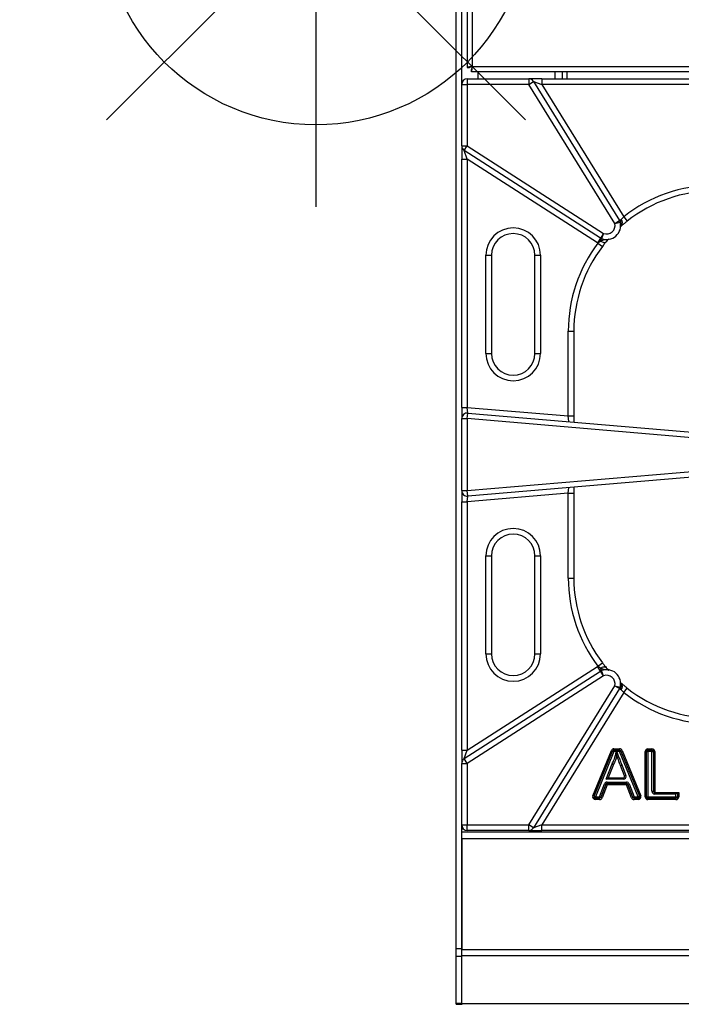
# Model space of a CAD drawing. Units: millimetres. Extents: x 2208 to 2576, y 1574 to 1831.
# Drawn here: x 2226 to 2249, y 1599 to 1635 of the extents above; entities that cross this region are included whole.
import ezdxf

# ---------------------------------------------------------------- set-up
doc = ezdxf.new("R2010")
doc.units = ezdxf.units.MM
doc.layers.add('PONTOS', color=2, linetype='Continuous')

# ---------------------------------------------------------------- blocks, each defined once
blk = doc.blocks.new('new blockgás')
at = {"layer": 'PONTOS', "color": 1}
for p, q in [((3277.832, 2045.227), (3277.832, 2024.097)), ((3270.361, 2027.191), (3285.303, 2042.133)), ((3270.361, 2042.133), (3285.303, 2027.191)), ((3267.267, 2034.662), (3288.397, 2034.662))]:
    blk.add_line(p, q, dxfattribs=at)
blk.add_circle((3277.832, 2034.662), 7.646, dxfattribs=at)
blk = doc.blocks.new('new blockSUP8C')
at = {"color": 8, "linetype": 'Continuous', "lineweight": 25}
for p, q in [((2670.176, 1629.146), (2670.176, 1703.207)), ((2670.376, 1659.973), (2670.376, 1672.38)), ((2670.576, 1671.779), (2670.576, 1660.576)), ((2670.756, 1671.749), (2670.756, 1660.605)), ((2670.576, 1660.576), (2670.656, 1660.576)), ((2670.727, 1660.425), (2670.727, 1660.505)), ((2813.68, 1660.425), (2670.727, 1660.425)), ((2670.756, 1660.605), (2813.65, 1660.605)), ((2670.957, 1660.425), (2670.957, 1660.173)), ((2673.698, 1660.425), (2673.698, 1660.173)), ((2673.958, 1660.425), (2673.958, 1660.173)), ((2674.138, 1660.173), (2674.138, 1660.425)), ((2670.576, 1660.173), (2672.766, 1660.173)), ((2670.576, 1660.173), (2670.576, 1659.973)), ((2672.766, 1660.173), (2672.766, 1659.973)), ((2673.236, 1660.173), (2672.766, 1660.173)), ((2672.766, 1659.973), (2672.936, 1660.078)), ((2672.936, 1660.078), (2676.008, 1655.116)), ((2672.936, 1660.078), (2673.236, 1659.973)), ((2673.236, 1660.173), (2673.236, 1659.973)), ((2673.236, 1660.173), (2686.507, 1660.173)), ((2670.376, 1657.781), (2670.376, 1659.973)), ((2670.376, 1659.973), (2670.576, 1659.973)), ((2670.576, 1659.973), (2670.576, 1657.781)), ((2672.766, 1659.973), (2670.576, 1659.973)), ((2675.838, 1655.011), (2672.766, 1659.973)), ((2673.236, 1659.973), (2676.158, 1655.254)), ((2686.507, 1659.973), (2673.236, 1659.973)), ((2670.376, 1657.781), (2670.576, 1657.781)), ((2670.376, 1657.781), (2670.376, 1657.306)), ((2670.468, 1657.613), (2670.576, 1657.781)), ((2675.33, 1654.491), (2670.468, 1657.613)), ((2670.576, 1657.306), (2670.468, 1657.613)), ((2670.576, 1657.781), (2675.439, 1654.659)), ((2670.376, 1657.306), (2670.576, 1657.306)), ((2670.376, 1648.452), (2670.376, 1657.306)), ((2675.222, 1654.322), (2670.576, 1657.306)), ((2670.576, 1657.306), (2670.576, 1648.452)), ((2676.008, 1655.116), (2676.063, 1655.15)), ((2676.158, 1655.254), (2676.282, 1655.097)), ((2675.838, 1655.011), (2676.008, 1655.116)), ((2675.838, 1655.011), (2676.032, 1655.059)), ((2676.079, 1654.928), (2676.024, 1654.878)), ((2676.032, 1655.059), (2676.056, 1655.064)), ((2675.33, 1654.491), (2675.222, 1654.322)), ((2675.439, 1654.659), (2675.33, 1654.491)), ((2675.333, 1654.385), (2675.366, 1654.472)), ((2675.439, 1654.659), (2675.366, 1654.472)), ((2675.236, 1654.314), (2675.395, 1654.193)), ((2671.241, 1653.877), (2671.441, 1653.877)), ((2671.241, 1650.375), (2671.241, 1653.877)), ((2671.441, 1653.877), (2671.441, 1650.375)), ((2672.988, 1653.877), (2673.188, 1653.877)), ((2672.988, 1650.375), (2672.988, 1653.877)), ((2673.188, 1653.877), (2673.188, 1650.375)), ((2674.178, 1651.17), (2674.378, 1651.17)), ((2674.178, 1648.147), (2674.178, 1651.17)), ((2674.378, 1651.17), (2674.378, 1648.147)), ((2671.241, 1650.375), (2671.441, 1650.375)), ((2672.988, 1650.375), (2673.188, 1650.375)), ((2670.376, 1648.452), (2670.576, 1648.452)), ((2670.376, 1648.452), (2670.376, 1648.051)), ((2670.593, 1648.25), (2670.576, 1648.452)), ((2670.576, 1648.452), (2674.178, 1648.147)), ((2670.576, 1648.051), (2670.593, 1648.25)), ((2670.593, 1648.25), (2682.181, 1647.268)), ((2674.195, 1647.945), (2674.178, 1648.147)), ((2674.178, 1648.147), (2674.378, 1648.147)), ((2674.378, 1648.147), (2674.378, 1647.929)), ((2670.376, 1645.485), (2670.376, 1648.051)), ((2670.376, 1648.051), (2670.576, 1648.051)), ((2682.164, 1647.069), (2670.576, 1648.051)), ((2670.576, 1648.051), (2670.576, 1645.485)), ((2670.576, 1645.485), (2682.164, 1646.471)), ((2682.181, 1646.271), (2670.593, 1645.286)), ((2670.376, 1645.485), (2670.576, 1645.485)), ((2670.376, 1645.485), (2670.376, 1645.084)), ((2670.593, 1645.286), (2670.576, 1645.485)), ((2674.178, 1645.39), (2670.576, 1645.084)), ((2674.178, 1645.39), (2674.195, 1645.592)), ((2674.178, 1645.39), (2674.378, 1645.39)), ((2674.178, 1642.366), (2674.178, 1645.39)), ((2674.378, 1645.608), (2674.378, 1645.39)), ((2674.378, 1645.39), (2674.378, 1642.366)), ((2670.376, 1645.084), (2670.576, 1645.084)), ((2670.376, 1636.23), (2670.376, 1645.084)), ((2670.576, 1645.084), (2670.593, 1645.286)), ((2670.576, 1645.084), (2670.576, 1636.23)), ((2671.241, 1639.659), (2671.241, 1643.16)), ((2671.241, 1643.16), (2671.441, 1643.16)), ((2671.441, 1643.16), (2671.441, 1639.659)), ((2672.988, 1639.659), (2672.988, 1643.16)), ((2672.988, 1643.16), (2673.188, 1643.16)), ((2673.188, 1643.16), (2673.188, 1639.659)), ((2674.178, 1642.366), (2674.378, 1642.366)), ((2671.241, 1639.659), (2671.441, 1639.659)), ((2672.988, 1639.659), (2673.188, 1639.659)), ((2675.236, 1639.222), (2675.395, 1639.343)), ((2670.468, 1635.923), (2675.33, 1639.045)), ((2670.576, 1636.23), (2675.222, 1639.214)), ((2675.33, 1639.045), (2675.222, 1639.214)), ((2675.439, 1638.877), (2675.33, 1639.045)), ((2675.366, 1639.063), (2675.333, 1639.15)), ((2675.439, 1638.877), (2675.366, 1639.063)), ((2675.439, 1638.877), (2670.576, 1635.755)), ((2672.766, 1633.563), (2675.838, 1638.525)), ((2676.008, 1638.42), (2672.936, 1633.458)), ((2676.158, 1638.282), (2673.236, 1633.563)), ((2675.838, 1638.525), (2676.032, 1638.477)), ((2675.838, 1638.525), (2676.008, 1638.42)), ((2676.008, 1638.42), (2676.063, 1638.386)), ((2676.056, 1638.471), (2676.032, 1638.477)), ((2676.158, 1638.282), (2676.282, 1638.439)), ((2670.376, 1636.23), (2670.576, 1636.23)), ((2670.376, 1636.23), (2670.376, 1635.755)), ((2670.468, 1635.923), (2670.576, 1636.23)), ((2675.052, 1634.602), (2675.715, 1636.212)), ((2675.099, 1634.583), (2675.761, 1636.193)), ((2675.808, 1636.174), (2675.145, 1634.564)), ((2675.761, 1636.193), (2675.715, 1636.212)), ((2675.761, 1636.193), (2675.808, 1636.174)), ((2675.808, 1636.224), (2675.808, 1636.274)), ((2675.808, 1636.274), (2676.009, 1636.274)), ((2675.808, 1636.174), (2675.808, 1636.224)), ((2675.808, 1636.224), (2676.009, 1636.224)), ((2675.895, 1636.174), (2675.808, 1636.174)), ((2676.009, 1636.174), (2675.905, 1636.174)), ((2676.009, 1636.224), (2676.009, 1636.274)), ((2676.009, 1636.174), (2676.009, 1636.224)), ((2676.009, 1636.174), (2676.056, 1636.193)), ((2676.672, 1634.564), (2676.009, 1636.174)), ((2676.056, 1636.193), (2676.102, 1636.212)), ((2676.056, 1636.193), (2676.718, 1634.583)), ((2676.102, 1636.212), (2676.764, 1634.602)), ((2676.922, 1636.174), (2676.972, 1636.174)), ((2676.922, 1634.564), (2676.922, 1636.174)), ((2676.972, 1634.564), (2676.972, 1636.174)), ((2676.972, 1636.174), (2677.022, 1636.174)), ((2677.022, 1636.274), (2677.022, 1636.224)), ((2677.022, 1636.274), (2677.163, 1636.274)), ((2677.022, 1636.174), (2677.022, 1636.224)), ((2677.022, 1636.224), (2677.163, 1636.224)), ((2677.022, 1636.174), (2677.022, 1634.564)), ((2677.163, 1636.174), (2677.022, 1636.174)), ((2677.163, 1636.224), (2677.163, 1636.274)), ((2677.163, 1636.224), (2677.163, 1636.174)), ((2677.163, 1634.761), (2677.163, 1636.174)), ((2677.163, 1636.174), (2677.213, 1636.174)), ((2677.213, 1636.174), (2677.213, 1634.761)), ((2677.213, 1636.174), (2677.263, 1636.174)), ((2677.263, 1636.174), (2677.263, 1634.711)), ((2670.576, 1635.755), (2670.468, 1635.923)), ((2670.376, 1633.563), (2670.376, 1635.755)), ((2670.376, 1635.755), (2670.576, 1635.755)), ((2670.576, 1635.755), (2670.576, 1633.563)), ((2675.532, 1635.187), (2675.743, 1635.736)), ((2675.789, 1635.716), (2675.605, 1635.237)), ((2676.186, 1635.305), (2676.04, 1635.683)), ((2676.087, 1635.7), (2676.232, 1635.323)), ((2675.532, 1635.187), (2675.605, 1635.237)), ((2676.139, 1635.187), (2675.532, 1635.187)), ((2675.605, 1635.237), (2676.139, 1635.237)), ((2676.139, 1635.187), (2676.139, 1635.237)), ((2676.186, 1635.305), (2676.232, 1635.323)), ((2675.293, 1634.564), (2675.471, 1635.026)), ((2675.517, 1635.008), (2675.34, 1634.546)), ((2675.564, 1634.99), (2675.386, 1634.528)), ((2675.517, 1635.008), (2675.471, 1635.026)), ((2675.564, 1634.99), (2675.517, 1635.008)), ((2675.564, 1635.09), (2676.253, 1635.09)), ((2675.564, 1635.04), (2675.564, 1635.09)), ((2676.253, 1635.04), (2675.564, 1635.04)), ((2675.564, 1634.99), (2675.564, 1635.04)), ((2676.253, 1634.99), (2675.564, 1634.99)), ((2676.253, 1635.04), (2676.253, 1635.09)), ((2676.253, 1634.99), (2676.253, 1635.04)), ((2676.253, 1634.99), (2676.3, 1635.008)), ((2676.431, 1634.528), (2676.253, 1634.99)), ((2676.3, 1635.008), (2676.346, 1635.026)), ((2676.477, 1634.546), (2676.3, 1635.008)), ((2676.346, 1635.026), (2676.524, 1634.564)), ((2675.052, 1634.602), (2675.099, 1634.583)), ((2675.145, 1634.564), (2675.099, 1634.583)), ((2675.145, 1634.564), (2675.293, 1634.564)), ((2675.145, 1634.514), (2675.145, 1634.564)), ((2675.293, 1634.514), (2675.145, 1634.514)), ((2675.145, 1634.464), (2675.145, 1634.514)), ((2675.293, 1634.464), (2675.145, 1634.464)), ((2675.293, 1634.514), (2675.293, 1634.564)), ((2675.34, 1634.546), (2675.293, 1634.564)), ((2675.293, 1634.464), (2675.293, 1634.514)), ((2675.386, 1634.528), (2675.34, 1634.546)), ((2676.477, 1634.546), (2676.431, 1634.528)), ((2676.524, 1634.564), (2676.477, 1634.546)), ((2676.524, 1634.564), (2676.672, 1634.564)), ((2676.524, 1634.564), (2676.524, 1634.514)), ((2676.672, 1634.514), (2676.524, 1634.514)), ((2676.524, 1634.514), (2676.524, 1634.464)), ((2676.672, 1634.464), (2676.524, 1634.464)), ((2676.672, 1634.564), (2676.718, 1634.583)), ((2676.672, 1634.564), (2676.672, 1634.514)), ((2676.672, 1634.514), (2676.672, 1634.464)), ((2676.718, 1634.583), (2676.764, 1634.602)), ((2676.922, 1634.564), (2676.972, 1634.564)), ((2676.972, 1634.564), (2677.022, 1634.564)), ((2677.022, 1634.564), (2678.019, 1634.564)), ((2677.022, 1634.514), (2677.022, 1634.564)), ((2678.019, 1634.514), (2677.022, 1634.514)), ((2677.022, 1634.464), (2677.022, 1634.514)), ((2678.019, 1634.464), (2677.022, 1634.464)), ((2677.163, 1634.761), (2677.213, 1634.761)), ((2677.263, 1634.661), (2677.263, 1634.711)), ((2677.263, 1634.711), (2678.069, 1634.711)), ((2678.019, 1634.661), (2677.263, 1634.661)), ((2678.019, 1634.661), (2678.069, 1634.711)), ((2678.019, 1634.564), (2678.019, 1634.661)), ((2678.019, 1634.514), (2678.019, 1634.564)), ((2678.019, 1634.564), (2678.069, 1634.564)), ((2678.019, 1634.464), (2678.019, 1634.514)), ((2678.069, 1634.711), (2678.069, 1634.564)), ((2678.069, 1634.711), (2678.119, 1634.711)), ((2678.119, 1634.564), (2678.069, 1634.564)), ((2678.119, 1634.711), (2678.119, 1634.564)), ((2670.376, 1633.563), (2670.576, 1633.563)), ((2670.376, 1629.146), (2670.376, 1633.563)), ((2670.444, 1633.413), (2670.376, 1633.413)), ((2670.576, 1633.563), (2672.766, 1633.563)), ((2670.576, 1633.363), (2670.576, 1633.563)), ((2672.766, 1633.363), (2670.576, 1633.363)), ((2672.936, 1633.458), (2672.766, 1633.563)), ((2672.766, 1633.363), (2672.766, 1633.563)), ((2672.766, 1633.363), (2673.236, 1633.363)), ((2673.236, 1633.563), (2672.936, 1633.458)), ((2673.236, 1633.363), (2673.236, 1633.563)), ((2673.236, 1633.563), (2686.507, 1633.563)), ((2686.507, 1633.363), (2673.236, 1633.363)), ((2670.376, 1633.313), (2814.03, 1633.313)), ((2670.376, 1633.063), (2670.376, 1629.146)), ((2814.03, 1633.063), (2670.376, 1633.063)), ((2670.376, 1629.146), (2670.176, 1629.146)), ((2670.176, 1628.862), (2670.176, 1629.146)), ((2670.376, 1628.862), (2670.176, 1628.862)), ((2670.176, 1627.192), (2670.176, 1628.862)), ((2670.376, 1629.132), (2670.376, 1629.146)), ((2670.376, 1629.132), (2670.376, 1629.111)), ((2670.376, 1629.111), (2814.03, 1629.111)), ((2670.376, 1628.893), (2670.376, 1629.111)), ((2814.03, 1628.893), (2670.376, 1628.893)), ((2670.376, 1628.862), (2670.376, 1628.893)), ((2670.376, 1627.175), (2670.376, 1628.862)), ((2670.376, 1627.192), (2670.376, 1628.862)), ((2670.376, 1627.192), (2670.176, 1627.192)), ((2670.176, 1627.162), (2670.176, 1627.192)), ((2670.176, 1627.162), (2670.376, 1627.162)), ((2814.03, 1627.175), (2670.376, 1627.175)), ((2670.376, 1627.144), (2670.376, 1627.175))]:
    blk.add_line(p, q, dxfattribs=at)
at = {"color": 8, "linetype": 'Continuous', "lineweight": 25, "flags": 128}
for points in [[(2675.333, 1654.385), (2675.362, 1654.367), (2675.391, 1654.353), (2675.42, 1654.342), (2675.447, 1654.336), (2675.472, 1654.335), (2675.494, 1654.338), (2675.512, 1654.346), (2675.525, 1654.357)], [(2675.333, 1639.15), (2675.362, 1639.168), (2675.391, 1639.183), (2675.42, 1639.193), (2675.447, 1639.199), (2675.472, 1639.201), (2675.494, 1639.198), (2675.512, 1639.19), (2675.525, 1639.178)]]:
    blk.add_lwpolyline(points, dxfattribs=at)
at = {"color": 8, "linetype": 'Continuous', "lineweight": 25}
for centre, radius, start, end in [((2670.576, 1659.973), 0.2, 90, 180), ((2672.766, 1659.973), 0.2, 31.7646, 90), ((2670.576, 1657.781), 0.2, 180, 237.292), ((2679.38, 1651.17), 5.202, 90, 128.2633), ((2679.38, 1651.17), 5.002, 90, 128.2633), ((2675.944, 1655.03), 0.169, 323.0151, 45.4208), ((2672.215, 1653.877), 0.974, 0, 180), ((2675.547, 1654.939), 0.5, 248.8374, 13.8789), ((2675.547, 1654.939), 0.3, 248.8374, 13.8789), ((2675.838, 1655.011), 0.2, 13.8789, 31.7646), ((2675.888, 1654.996), 0.181, 330.7135, 22.4004), ((2672.215, 1653.877), 0.774, 0, 180), ((2675.439, 1654.659), 0.2, 237.292, 248.8374), ((2679.38, 1651.17), 5.202, 142.8093, 180), ((2679.38, 1651.17), 5.002, 142.8093, 180), ((2675.439, 1654.659), 0.4, 237.292, 239.5448), ((2672.215, 1650.375), 0.974, 180, 0), ((2672.215, 1650.375), 0.774, 180, 0), ((2670.576, 1648.051), 0.2, 85.156, 180), ((2670.576, 1645.485), 0.2, 180, 274.8612), ((2672.215, 1643.16), 0.974, 0, 180), ((2672.215, 1643.16), 0.774, 0, 180), ((2679.38, 1642.366), 5.202, 180, 217.1907), ((2679.38, 1642.366), 5.002, 180, 217.1907), ((2672.215, 1639.659), 0.974, 180, 0), ((2672.215, 1639.659), 0.774, 180, 0), ((2675.439, 1638.877), 0.4, 120.4552, 122.708), ((2675.439, 1638.877), 0.2, 111.1626, 122.708), ((2675.547, 1638.597), 0.5, 346.1211, 111.1626), ((2675.547, 1638.597), 0.3, 346.1211, 111.1626), ((2675.888, 1638.54), 0.181, 337.5996, 29.2865), ((2675.838, 1638.525), 0.2, 328.2354, 346.1211), ((2675.944, 1638.506), 0.169, 314.5792, 36.9849), ((2679.38, 1642.366), 5.202, 231.7367, 270), ((2679.38, 1642.366), 5.002, 231.7367, 270), ((2675.808, 1636.174), 0.1, 90, 157.6349), ((2675.808, 1636.174), 0.05, 90, 157.6349), ((2676.009, 1636.174), 0.1, 22.3651, 90), ((2676.009, 1636.174), 0.05, 22.3651, 90), ((2677.022, 1636.174), 0.1, 90, 180), ((2677.022, 1636.174), 0.05, 90, 180), ((2677.163, 1636.174), 0.1, 0, 90), ((2677.163, 1636.174), 0.05, 0, 90), ((2670.576, 1635.755), 0.2, 122.708, 180), ((2676.139, 1635.287), 0.1, 270, 21.0907), ((2676.139, 1635.287), 0.05, 270, 21.0907), ((2675.564, 1634.99), 0.1, 90, 158.955), ((2675.564, 1634.99), 0.05, 90, 158.955), ((2676.253, 1634.99), 0.1, 21.0125, 90), ((2676.253, 1634.99), 0.05, 21.0125, 90), ((2675.145, 1634.564), 0.1, 157.6349, 270), ((2675.145, 1634.564), 0.05, 157.6349, 270), ((2675.293, 1634.564), 0.05, 270, 338.955), ((2675.293, 1634.564), 0.1, 270, 338.955), ((2676.524, 1634.564), 0.1, 201.0125, 270), ((2676.524, 1634.564), 0.05, 201.0125, 270), ((2676.672, 1634.564), 0.1, 270, 22.3651), ((2676.672, 1634.564), 0.05, 270, 22.3651), ((2677.022, 1634.564), 0.1, 180, 270), ((2677.022, 1634.564), 0.05, 180, 270), ((2677.263, 1634.761), 0.1, 180, 270), ((2677.263, 1634.761), 0.05, 180, 270), ((2678.019, 1634.564), 0.05, 270, 0), ((2678.019, 1634.564), 0.1, 270, 0), ((2670.576, 1633.563), 0.2, 180, 270), ((2672.766, 1633.563), 0.2, 270, 328.2354)]:
    blk.add_arc(centre, radius, start, end, dxfattribs=at)
for points in [[(2670.756, 1660.605), (2670.733, 1660.603), (2670.686, 1660.598), (2670.626, 1660.591), (2670.585, 1660.583), (2670.579, 1660.578), (2670.576, 1660.576)], [(2670.756, 1660.605), (2670.743, 1660.603), (2670.717, 1660.598), (2670.684, 1660.591), (2670.661, 1660.583), (2670.658, 1660.578), (2670.656, 1660.576)], [(2670.727, 1660.425), (2670.73, 1660.428), (2670.735, 1660.433), (2670.742, 1660.475), (2670.749, 1660.534), (2670.754, 1660.582), (2670.756, 1660.605)], [(2670.727, 1660.505), (2670.73, 1660.507), (2670.735, 1660.51), (2670.742, 1660.533), (2670.749, 1660.566), (2670.754, 1660.592), (2670.756, 1660.605)]]:
    blk.add_open_spline(points, degree=3, dxfattribs=at)
for points, knots in [([(2676.056, 1655.064), (2676.054, 1655.085), (2676.051, 1655.116), (2676.06, 1655.141), (2676.063, 1655.15)], [0, 0, 0, 0, 0.646194, 1, 1, 1, 1]), ([(2676.063, 1655.15), (2676.065, 1655.153), (2676.079, 1655.169), (2676.109, 1655.204), (2676.142, 1655.237), (2676.158, 1655.254)], [0, 0, 0, 0, 0.091475, 0.546306, 1, 1, 1, 1]), ([(2676.041, 1655.015), (2676.041, 1655.016), (2676.042, 1655.018), (2676.046, 1655.032), (2676.051, 1655.049), (2676.056, 1655.064)], [0, 0, 0, 0, 0.290778, 0.370911, 1, 1, 1, 1]), ([(2676.282, 1655.097), (2676.248, 1655.069), (2676.179, 1655.014), (2676.114, 1654.958), (2676.084, 1654.932), (2676.079, 1654.928)], [0, 0, 0, 0, 0.451871, 0.907448, 1, 1, 1, 1]), ([(2675.333, 1654.385), (2675.351, 1654.395), (2675.385, 1654.413), (2675.433, 1654.429), (2675.466, 1654.44), (2675.478, 1654.443), (2675.479, 1654.443), (2675.479, 1654.443)], [0, 0, 0, 0, 0.2928831, 0.5469592, 0.8198647, 0.951454, 1, 1, 1, 1]), ([(2675.615, 1654.463), (2675.605, 1654.451), (2675.58, 1654.423), (2675.545, 1654.381), (2675.525, 1654.357)], [0, 0, 0, 0, 0.420449, 1, 1, 1, 1]), ([(2675.236, 1654.314), (2675.245, 1654.324), (2675.275, 1654.354), (2675.31, 1654.373), (2675.333, 1654.385)], [0, 0, 0, 0, 0.331116, 1, 1, 1, 1]), ([(2675.525, 1654.357), (2675.498, 1654.324), (2675.456, 1654.272), (2675.411, 1654.214), (2675.395, 1654.193)], [0, 0, 0, 0, 0.649303, 1, 1, 1, 1]), ([(2675.395, 1639.343), (2675.422, 1639.307), (2675.468, 1639.249), (2675.509, 1639.198), (2675.525, 1639.178)], [0, 0, 0, 0, 0.599578, 1, 1, 1, 1]), ([(2675.333, 1639.15), (2675.318, 1639.158), (2675.283, 1639.175), (2675.253, 1639.205), (2675.236, 1639.222)], [0, 0, 0, 0, 0.426191, 1, 1, 1, 1]), ([(2675.479, 1639.093), (2675.479, 1639.093), (2675.479, 1639.093), (2675.473, 1639.094), (2675.451, 1639.101), (2675.408, 1639.115), (2675.363, 1639.134), (2675.336, 1639.149), (2675.333, 1639.15)], [0, 0, 0, 0, 0.012962, 0.155148, 0.268557, 0.567962, 0.951163, 1, 1, 1, 1]), ([(2675.525, 1639.178), (2675.529, 1639.174), (2675.559, 1639.138), (2675.59, 1639.101), (2675.612, 1639.077), (2675.615, 1639.073)], [0, 0, 0, 0, 0.098732, 0.849782, 1, 1, 1, 1]), ([(2676.024, 1638.657), (2676.037, 1638.646), (2676.053, 1638.631), (2676.075, 1638.612), (2676.079, 1638.608)], [0, 0, 0, 0, 0.785106, 1, 1, 1, 1]), ([(2676.056, 1638.471), (2676.051, 1638.487), (2676.044, 1638.509), (2676.041, 1638.52), (2676.041, 1638.52), (2676.041, 1638.521)], [0, 0, 0, 0, 0.628875, 0.912365, 1, 1, 1, 1]), ([(2676.063, 1638.386), (2676.059, 1638.403), (2676.052, 1638.429), (2676.055, 1638.46), (2676.056, 1638.471)], [0, 0, 0, 0, 0.644041, 1, 1, 1, 1]), ([(2676.158, 1638.282), (2676.142, 1638.298), (2676.109, 1638.332), (2676.079, 1638.367), (2676.065, 1638.383), (2676.063, 1638.386)], [0, 0, 0, 0, 0.453694, 0.908525, 1, 1, 1, 1]), ([(2676.079, 1638.608), (2676.084, 1638.604), (2676.114, 1638.578), (2676.179, 1638.522), (2676.248, 1638.466), (2676.282, 1638.439)], [0, 0, 0, 0, 0.092552, 0.548129, 1, 1, 1, 1]), ([(2675.743, 1635.736), (2675.756, 1635.76), (2675.781, 1635.809), (2675.821, 1635.901), (2675.854, 1636.013), (2675.878, 1636.109), (2675.892, 1636.163), (2675.895, 1636.174)], [0, 0, 0, 0, 0.1714378, 0.3593777, 0.641392, 0.9230218, 1, 1, 1, 1]), ([(2675.895, 1636.174), (2675.895, 1636.174), (2675.897, 1636.175), (2675.898, 1636.177), (2675.9, 1636.178)], [0, 0, 0, 0, 0.079652, 1, 1, 1, 1]), ([(2675.908, 1636.027), (2675.908, 1636.027), (2675.908, 1636.028), (2675.908, 1636.033), (2675.907, 1636.048), (2675.904, 1636.097), (2675.902, 1636.144), (2675.9, 1636.178)], [0, 0, 0, 0, 0.035951, 0.080737, 0.159091, 0.389717, 1, 1, 1, 1]), ([(2675.9, 1636.178), (2675.901, 1636.177), (2675.903, 1636.175), (2675.905, 1636.174), (2675.905, 1636.174)], [0, 0, 0, 0, 0.925074, 1, 1, 1, 1]), ([(2675.905, 1636.174), (2675.915, 1636.148), (2675.934, 1636.098), (2675.971, 1636.005), (2676.008, 1635.908), (2676.046, 1635.807), (2676.071, 1635.743), (2676.085, 1635.707), (2676.087, 1635.7)], [0, 0, 0, 0, 0.165713, 0.317715, 0.591722, 0.774392, 0.957063, 1, 1, 1, 1]), ([(2675.908, 1636.027), (2675.906, 1636.018), (2675.892, 1635.965), (2675.867, 1635.883), (2675.827, 1635.79), (2675.801, 1635.739), (2675.789, 1635.716)], [0, 0, 0, 0, 0.083058, 0.491676, 0.764741, 1, 1, 1, 1]), ([(2676.04, 1635.683), (2676.038, 1635.689), (2676.024, 1635.725), (2675.999, 1635.79), (2675.961, 1635.891), (2675.931, 1635.97), (2675.911, 1636.02), (2675.908, 1636.027)], [0, 0, 0, 0, 0.0595251, 0.3106582, 0.5620419, 0.938713, 1, 1, 1, 1]), ([(2675.743, 1635.736), (2675.744, 1635.736), (2675.747, 1635.734), (2675.756, 1635.731), (2675.768, 1635.725), (2675.78, 1635.72), (2675.788, 1635.716), (2675.789, 1635.716), (2675.789, 1635.716)], [0, 0, 0, 0, 0.017693, 0.142242, 0.356955, 0.57139, 0.785693, 1, 1, 1, 1]), ([(2676.04, 1635.683), (2676.041, 1635.683), (2676.042, 1635.683), (2676.05, 1635.686), (2676.062, 1635.691), (2676.074, 1635.695), (2676.082, 1635.698), (2676.086, 1635.7), (2676.087, 1635.7)], [0, 0, 0, 0, 0.214646, 0.429291, 0.643938, 0.858586, 0.936095, 1, 1, 1, 1])]:
    blk.add_open_spline(points, degree=3, knots=knots, dxfattribs=at)

msp = doc.modelspace()

# ---------------------------------------------------------------- block references
for name, p in [('new blockSUP8C', (-428.81, -27.747)), ('new blockgás', (-1041.466, -396.233))]:
    msp.add_blockref(name, p)

doc.saveas('drawing.dxf')
